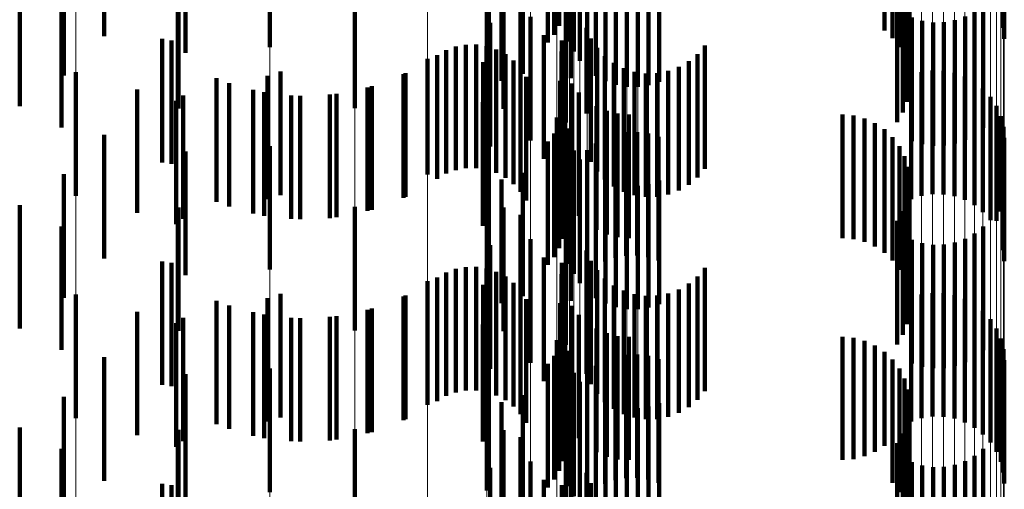
# Model space of a CAD drawing. Units: metres. Extents: x 0 to 2.6, y -0.74 to 0.74.
# Drawn here: x 0.1 to 0.11, y -0.56 to -0.56 of the extents above; entities that cross this region are included whole.
import ezdxf

# ---------------------------------------------------------------- set-up
doc = ezdxf.new("R2010")
doc.units = ezdxf.units.M
doc.linetypes.add('AUSGEZOGEN', pattern=[0])
doc.linetypes.add('VERDECKT2_S2', pattern=[0.0018, 0.001, -0.0008])
doc.layers.add('Fertigelement', color=7, linetype='AUSGEZOGEN', lineweight=50)
doc.layers.add('Standard', color=7, linetype='AUSGEZOGEN', lineweight=13)

msp = doc.modelspace()

# ---------------------------------------------------------------- linework, layer by layer
at = {"layer": 'Fertigelement', "color": 253, "linetype": 'VERDECKT2_S2', "lineweight": 140, "transparency": 33554687}
for p, q in [((0.1022557, -0.5581166), (0.1022557, -0.5591166)), ((0.1023179, -0.5581553), (0.1023179, -0.5591553)), ((0.1023371, -0.5581476), (0.1023371, -0.5591476)), ((0.1058503, -0.5581324), (0.1058503, -0.5591324)), ((0.1016874, -0.5582539), (0.1016874, -0.5592539)), ((0.1021627, -0.5582513), (0.1021627, -0.5592513)), ((0.1022142, -0.5581875), (0.1022142, -0.5591875)), ((0.1023395, -0.5582417), (0.1023395, -0.5592417)), ((0.1058575, -0.5582211), (0.1058575, -0.5592211)), ((0.0999157, -0.5582892), (0.0999157, -0.5592892)), ((0.10167, -0.5582772), (0.10167, -0.5592772)), ((0.102375, -0.5583234), (0.102375, -0.5593234)), ((0.1024232, -0.5583982), (0.1024232, -0.5593982)), ((0.1024831, -0.5584641), (0.1024831, -0.5594641)), ((0.10179, -0.5585607), (0.10179, -0.5595607)), ((0.1019611, -0.5585045), (0.1019611, -0.5595045)), ((0.1023498, -0.5585405), (0.1023498, -0.5595405)), ((0.1025529, -0.5585193), (0.1025529, -0.5595193)), ((0.1026308, -0.5585625), (0.1026308, -0.5595625)), ((0.103064, -0.5585689), (0.103064, -0.5595689)), ((0.1050779, -0.5585168), (0.1050779, -0.5594582)), ((0.1050905, -0.558549), (0.1050905, -0.559549)), ((0.1027147, -0.5585924), (0.1027147, -0.5595924)), ((0.1028022, -0.5586082), (0.1028022, -0.5596082)), ((0.1028913, -0.5586096), (0.1028913, -0.5596096)), ((0.1029793, -0.5585963), (0.1029793, -0.5595963)), ((0.1050502, -0.5586008), (0.1050502, -0.5593709)), ((0.1050878, -0.5586405), (0.1050878, -0.5596405)), ((0.1050084, -0.5586791), (0.1050084, -0.5592894)), ((0.1050696, -0.5587303), (0.1050696, -0.5597303)), ((0.1006009, -0.5587809), (0.1006009, -0.5597809)), ((0.1018041, -0.5587874), (0.1018041, -0.5593011)), ((0.1048868, -0.5588101), (0.1048868, -0.5591532)), ((0.1049533, -0.5587495), (0.1049533, -0.5592162)), ((0.1050367, -0.5588158), (0.1050367, -0.5598158)), ((0.1019418, -0.5588464), (0.1019418, -0.5598464)), ((0.1023106, -0.5588989), (0.1023106, -0.5598989)), ((0.10499, -0.5588945), (0.10499, -0.5598945)), ((0.1024818, -0.5589246), (0.1024818, -0.5593226)), ((0.1056864, -0.5589403), (0.1056864, -0.5599403)), ((0.1020223, -0.5590435), (0.1020223, -0.5600435)), ((0.1051083, -0.5590482), (0.1051083, -0.5600482)), ((0.1055397, -0.5590389), (0.1055397, -0.5600389)), ((0.1056171, -0.5589956), (0.1056171, -0.5599956)), ((0.101696, -0.5590923), (0.101696, -0.5600923)), ((0.1024755, -0.5591331), (0.1024755, -0.559824)), ((0.1051929, -0.5590748), (0.1051929, -0.5600748)), ((0.1052807, -0.5590873), (0.1052807, -0.5600873)), ((0.1053693, -0.5590854), (0.1053693, -0.5600854)), ((0.1054564, -0.5590692), (0.1054564, -0.5600692)), ((0.1021305, -0.5591913), (0.1021305, -0.5601913)), ((0.1025123, -0.559217), (0.1025123, -0.5597428)), ((0.1014191, -0.5592834), (0.1014191, -0.5602834)), ((0.1015013, -0.5592684), (0.1015013, -0.5602684)), ((0.1015849, -0.5592673), (0.1015849, -0.5602673)), ((0.1016675, -0.5592802), (0.1016675, -0.5602802)), ((0.1022776, -0.5592336), (0.1022776, -0.5595019)), ((0.1025627, -0.5592936), (0.1025627, -0.5596686)), ((0.1034333, -0.5592737), (0.1034333, -0.5596879)), ((0.1012678, -0.559353), (0.1012678, -0.560353)), ((0.1013405, -0.5593118), (0.1013405, -0.5603118)), ((0.1017468, -0.5593067), (0.1017468, -0.5603067)), ((0.1018041, -0.5593011), (0.1018041, -0.5597874)), ((0.1018205, -0.5593459), (0.1018205, -0.5603459)), ((0.1022758, -0.5593246), (0.1022758, -0.5594144)), ((0.1026252, -0.5593607), (0.1026252, -0.5596038)), ((0.103374, -0.5593436), (0.103374, -0.5596203)), ((0.1011914, -0.5593829), (0.1011914, -0.5603193)), ((0.1016398, -0.5594109), (0.1016398, -0.5604108)), ((0.1018867, -0.559397), (0.1018867, -0.560397)), ((0.1019435, -0.5594583), (0.1019435, -0.5604583)), ((0.1022758, -0.5594144), (0.1022758, -0.5603246)), ((0.1022891, -0.5594147), (0.1022891, -0.5604147)), ((0.1026981, -0.5594163), (0.1026981, -0.5595499)), ((0.1032245, -0.5594487), (0.1032245, -0.5595185)), ((0.1033038, -0.5594025), (0.1033038, -0.5595633)), ((0.0983455, -0.5594911), (0.0983455, -0.5604911)), ((0.0998958, -0.5595196), (0.0998958, -0.5605196)), ((0.1, -0.559485), (0.1, -0.560485)), ((0.1010134, -0.559499), (0.1010134, -0.560499)), ((0.1019893, -0.5595282), (0.1019893, -0.5605282)), ((0.1022776, -0.5595019), (0.1022776, -0.5602336)), ((0.1027793, -0.5594589), (0.1027793, -0.5595087)), ((0.1027793, -0.5595087), (0.1027793, -0.5604589)), ((0.1028665, -0.5594872), (0.1028665, -0.5604872)), ((0.1029571, -0.5595005), (0.1029571, -0.5605005)), ((0.1030488, -0.5594985), (0.1030488, -0.5604985)), ((0.1031387, -0.559481), (0.1031387, -0.5594872)), ((0.1031387, -0.5594872), (0.1031387, -0.560481)), ((0.1032245, -0.5595185), (0.1032245, -0.5604487)), ((0.1051041, -0.5595189), (0.1051041, -0.5605189)), ((0.1051888, -0.5594915), (0.1051888, -0.5604915)), ((0.1052769, -0.5594783), (0.1052769, -0.5604783)), ((0.1053658, -0.5594796), (0.1053658, -0.5604796)), ((0.1054535, -0.5594954), (0.1054535, -0.5604954)), ((0.1055374, -0.5595253), (0.1055374, -0.5605253)), ((0.0995844, -0.5595787), (0.0995844, -0.5605787)), ((0.1007396, -0.5596038), (0.1007396, -0.5606038)), ((0.1022634, -0.5595614), (0.1022634, -0.5605614)), ((0.1023596, -0.5595818), (0.1023596, -0.5605818)), ((0.1026252, -0.5596038), (0.1026252, -0.5603607)), ((0.1026981, -0.5595499), (0.1026981, -0.5604163)), ((0.1033038, -0.5595633), (0.1033038, -0.5604025)), ((0.1056152, -0.5595684), (0.1056152, -0.5605684)), ((0.0998683, -0.5596525), (0.0998683, -0.5606525)), ((0.10016, -0.5596815), (0.10016, -0.5606815)), ((0.1004529, -0.5596652), (0.1004529, -0.5606652)), ((0.1024146, -0.5596543), (0.1024146, -0.5606543)), ((0.1025627, -0.5596686), (0.1025627, -0.5602936)), ((0.103374, -0.5596203), (0.103374, -0.5603436)), ((0.1034333, -0.5596879), (0.1034333, -0.5602737)), ((0.105685, -0.5596237), (0.105685, -0.5606237)), ((0.1057448, -0.5596896), (0.1057448, -0.5606896)), ((0.0991564, -0.5597223), (0.0991564, -0.5607223)), ((0.1016369, -0.5597344), (0.1016369, -0.5607344)), ((0.1023044, -0.5597603), (0.1023044, -0.5600906)), ((0.1025123, -0.5597428), (0.1025123, -0.560217)), ((0.1025568, -0.5597669), (0.1025568, -0.5607669)), ((0.1057932, -0.5597644), (0.1057932, -0.5606954)), ((0.1022859, -0.5598403), (0.1022859, -0.5600142)), ((0.1024755, -0.559824), (0.1024755, -0.559824)), ((0.10264, -0.5598039), (0.10264, -0.5608039)), ((0.1027281, -0.5598265), (0.1027281, -0.5608265)), ((0.1028188, -0.5598341), (0.1028188, -0.5608341)), ((0.1045471, -0.5598341), (0.1045471, -0.5608341)), ((0.1046384, -0.5598419), (0.1046384, -0.5608419)), ((0.1058286, -0.5598461), (0.1058286, -0.5606195)), ((0.102238, -0.5598587), (0.102238, -0.5608587)), ((0.1022557, -0.5599166), (0.1022557, -0.5599413)), ((0.1047272, -0.5598647), (0.1047272, -0.5608647)), ((0.1048107, -0.5599022), (0.1048107, -0.5609022)), ((0.1058503, -0.5599324), (0.1058503, -0.5605392)), ((0.1022142, -0.5599875), (0.1022142, -0.5609875)), ((0.1022557, -0.5599413), (0.1022557, -0.5609166)), ((0.1022859, -0.5600142), (0.1022859, -0.5608403)), ((0.1023179, -0.5599554), (0.1023179, -0.5605179)), ((0.1023371, -0.5599476), (0.1023371, -0.560546)), ((0.1027117, -0.5599938), (0.1027117, -0.5609938)), ((0.1027988, -0.5599775), (0.1027988, -0.5609775)), ((0.1028875, -0.5599756), (0.1028875, -0.5609756)), ((0.1029752, -0.5599882), (0.1029752, -0.5609882)), ((0.1030598, -0.5600148), (0.1030598, -0.5610148)), ((0.1048868, -0.5599532), (0.1048868, -0.5609532)), ((0.1049533, -0.5600162), (0.1049533, -0.5610162)), ((0.0999157, -0.5600892), (0.0999157, -0.5610892)), ((0.10167, -0.5600773), (0.10167, -0.5610773)), ((0.1016874, -0.5600539), (0.1016874, -0.5610539)), ((0.1021627, -0.5600514), (0.1021627, -0.5610514)), ((0.1023044, -0.5600906), (0.1023044, -0.5607603)), ((0.1023395, -0.5600417), (0.1023395, -0.5604376)), ((0.102551, -0.5600673), (0.102551, -0.5610673)), ((0.1026283, -0.560024), (0.1026283, -0.561024)), ((0.1050084, -0.5600894), (0.1050084, -0.5610894)), ((0.1058575, -0.5600212), (0.1058575, -0.5604567)), ((0.102375, -0.5601234), (0.102375, -0.5603617)), ((0.1024818, -0.5601226), (0.1024818, -0.5611226)), ((0.1050502, -0.5601709), (0.1050502, -0.5611709)), ((0.1024232, -0.5601982), (0.1024232, -0.5602921)), ((0.1011914, -0.5603193), (0.1011914, -0.5603193)), ((0.1019611, -0.5603044), (0.1019611, -0.5613044)), ((0.1024232, -0.5602921), (0.1024232, -0.5611982)), ((0.1024831, -0.5602641), (0.1024831, -0.5612641)), ((0.1025529, -0.5603194), (0.1025529, -0.5613194)), ((0.1050779, -0.5602582), (0.1050779, -0.5612582)), ((0.10179, -0.5603607), (0.10179, -0.5613607)), ((0.1023498, -0.5603406), (0.1023498, -0.5613406)), ((0.102375, -0.5603617), (0.102375, -0.5611234)), ((0.1026308, -0.5603625), (0.1026308, -0.5613625)), ((0.1027147, -0.5603925), (0.1027147, -0.5613925)), ((0.1028022, -0.5604083), (0.1028022, -0.5614083)), ((0.1028913, -0.5604095), (0.1028913, -0.5614095)), ((0.1029793, -0.5603963), (0.1029793, -0.5613963)), ((0.103064, -0.5603689), (0.103064, -0.5613689)), ((0.1050905, -0.5603489), (0.1050905, -0.5613489)), ((0.1023395, -0.5604376), (0.1023395, -0.5610417)), ((0.1050878, -0.5604405), (0.1050878, -0.5614405)), ((0.1058575, -0.5604567), (0.1058575, -0.5610212)), ((0.1023179, -0.5605179), (0.1023179, -0.5609554)), ((0.1023371, -0.560546), (0.1023371, -0.5609476)), ((0.1050696, -0.5605303), (0.1050696, -0.5615303)), ((0.1058503, -0.5605392), (0.1058503, -0.5609324)), ((0.1006009, -0.5605809), (0.1006009, -0.5608732)), ((0.1018041, -0.5605873), (0.1018041, -0.5615873)), ((0.1019418, -0.5606464), (0.1019418, -0.5616047)), ((0.1050367, -0.5606158), (0.1050367, -0.5616158)), ((0.1058286, -0.5606195), (0.1058286, -0.5606195)), ((0.1023106, -0.5606988), (0.1023106, -0.5616988)), ((0.10499, -0.5606946), (0.10499, -0.5616946)), ((0.1057932, -0.5606954), (0.1057932, -0.5606954)), ((0.1056171, -0.5607957), (0.1056171, -0.5617957)), ((0.1056864, -0.5607403), (0.1056864, -0.5617403)), ((0.1006009, -0.5608732), (0.1006009, -0.5615809)), ((0.101696, -0.5608923), (0.101696, -0.5618923)), ((0.1020223, -0.5608434), (0.1020223, -0.5618434)), ((0.1051083, -0.5608481), (0.1051083, -0.5618481)), ((0.1051929, -0.5608748), (0.1051929, -0.5618748)), ((0.1052807, -0.5608873), (0.1052807, -0.5618873)), ((0.1053693, -0.5608854), (0.1053693, -0.5618854)), ((0.1054564, -0.5608691), (0.1054564, -0.5618691)), ((0.1055397, -0.5608389), (0.1055397, -0.5618389)), ((0.1024755, -0.5609331), (0.1024755, -0.5619331)), ((0.1021305, -0.5609913), (0.1021305, -0.5612731)), ((0.1022776, -0.5610336), (0.1022776, -0.5620336)), ((0.1025123, -0.561017), (0.1025123, -0.562017)), ((0.1013405, -0.5611119), (0.1013405, -0.561393)), ((0.1014191, -0.5610834), (0.1014191, -0.5614205)), ((0.1015013, -0.5610684), (0.1015013, -0.5614351)), ((0.1015849, -0.5610674), (0.1015849, -0.561436)), ((0.1016675, -0.5610803), (0.1016675, -0.5614236)), ((0.1017468, -0.5611067), (0.1017468, -0.561398)), ((0.1022758, -0.5611246), (0.1022758, -0.5621246)), ((0.1025627, -0.5610936), (0.1025627, -0.5620936)), ((0.1034333, -0.5610738), (0.1034333, -0.5620738)), ((0.1011914, -0.5611829), (0.1011914, -0.5621829)), ((0.1012678, -0.561153), (0.1012678, -0.5613532)), ((0.1016398, -0.5612109), (0.1016398, -0.5622109)), ((0.1018205, -0.5611459), (0.1018205, -0.56136)), ((0.1018867, -0.561197), (0.1018867, -0.5613107)), ((0.1026252, -0.5611606), (0.1026252, -0.5621606)), ((0.1033038, -0.5612025), (0.1033038, -0.5622025)), ((0.103374, -0.5611436), (0.103374, -0.5621436)), ((0.1, -0.561285), (0.1, -0.562285)), ((0.1019435, -0.5612583), (0.1019435, -0.5622583)), ((0.1021305, -0.5612731), (0.1021305, -0.5619913)), ((0.1022891, -0.5612147), (0.1022891, -0.5622147)), ((0.1026981, -0.5612163), (0.1026981, -0.5622163)), ((0.1027793, -0.5612589), (0.1027793, -0.5622589)), ((0.1028665, -0.5612873), (0.1028665, -0.5622873)), ((0.1031387, -0.5612811), (0.1031387, -0.5622811)), ((0.1032245, -0.5612487), (0.1032245, -0.5622487)), ((0.1052769, -0.5612783), (0.1052769, -0.5622783)), ((0.1053658, -0.5612795), (0.1053658, -0.5622795)), ((0.0983455, -0.5612911), (0.0983455, -0.5618762)), ((0.0998958, -0.5613196), (0.0998958, -0.5623196)), ((0.1010134, -0.5612989), (0.1010134, -0.5622989)), ((0.1012678, -0.5613532), (0.1012678, -0.562153)), ((0.1018205, -0.56136), (0.1018205, -0.5621459)), ((0.1018867, -0.5613107), (0.1018867, -0.562197)), ((0.1019893, -0.5613282), (0.1019893, -0.5623282)), ((0.1022634, -0.5613613), (0.1022634, -0.5623613)), ((0.1029571, -0.5613006), (0.1029571, -0.5623006)), ((0.1030488, -0.5612985), (0.1030488, -0.5622985)), ((0.1051041, -0.5613189), (0.1051041, -0.5623189)), ((0.1051888, -0.5612914), (0.1051888, -0.5622914)), ((0.1054535, -0.5612953), (0.1054535, -0.5622953)), ((0.1055374, -0.5613253), (0.1055374, -0.5623253)), ((0.1056152, -0.5613684), (0.1056152, -0.5623684)), ((0.0995844, -0.5613787), (0.0995844, -0.5623787)), ((0.1007396, -0.5614039), (0.1007396, -0.5624039)), ((0.1013405, -0.561393), (0.1013405, -0.5621119)), ((0.1014191, -0.5614205), (0.1014191, -0.5620834)), ((0.1015013, -0.5614351), (0.1015013, -0.5620684)), ((0.1015849, -0.561436), (0.1015849, -0.5620674)), ((0.1016675, -0.5614236), (0.1016675, -0.5620803)), ((0.1017468, -0.561398), (0.1017468, -0.5621067)), ((0.1023596, -0.5613818), (0.1023596, -0.5623818)), ((0.105685, -0.5614237), (0.105685, -0.5624237)), ((0.0991564, -0.5615223), (0.0991564, -0.5616635)), ((0.0998683, -0.5614525), (0.0998683, -0.5624525)), ((0.10016, -0.5614816), (0.10016, -0.5624816)), ((0.1004529, -0.5614652), (0.1004529, -0.5624652)), ((0.1024146, -0.5614543), (0.1024146, -0.5624543)), ((0.1057448, -0.5614896), (0.1057448, -0.5624896)), ((0.1016369, -0.5615343), (0.1016369, -0.5624815)), ((0.1019418, -0.5616047), (0.1019418, -0.5616047)), ((0.1023044, -0.5615602), (0.1023044, -0.5625602)), ((0.1025568, -0.5615669), (0.1025568, -0.5625669)), ((0.10264, -0.5616039), (0.10264, -0.5626039)), ((0.1057932, -0.5615644), (0.1057932, -0.5625644)), ((0.0991564, -0.5616635), (0.0991564, -0.5625223)), ((0.102238, -0.5616587), (0.102238, -0.5626587)), ((0.1022859, -0.5616403), (0.1022859, -0.5626403)), ((0.1027281, -0.5616265), (0.1027281, -0.5626265)), ((0.1028188, -0.5616341), (0.1028188, -0.5626295)), ((0.1045471, -0.5616341), (0.1045471, -0.5626295)), ((0.1046384, -0.5616418), (0.1046384, -0.5626221)), ((0.1047272, -0.5616647), (0.1047272, -0.5625999)), ((0.1058286, -0.5616461), (0.1058286, -0.5626461)), ((0.1022557, -0.5617166), (0.1022557, -0.5627166)), ((0.1023179, -0.5617554), (0.1023179, -0.5627554)), ((0.1023371, -0.5617476), (0.1023371, -0.5627476)), ((0.1048107, -0.5617022), (0.1048107, -0.5625637)), ((0.1048868, -0.5617532), (0.1048868, -0.5625143)), ((0.1058503, -0.5617324), (0.1058503, -0.5627324)), ((0.1022142, -0.5617875), (0.1022142, -0.5627875)), ((0.1023395, -0.5618417), (0.1023395, -0.5628417)), ((0.1026283, -0.561824), (0.1026283, -0.562824)), ((0.1027117, -0.5617938), (0.1027117, -0.5627938)), ((0.1027988, -0.5617776), (0.1027988, -0.5627776)), ((0.1028875, -0.5617756), (0.1028875, -0.5627756)), ((0.1029752, -0.5617881), (0.1029752, -0.5627881)), ((0.1030598, -0.5618148), (0.1030598, -0.5628148)), ((0.1049533, -0.5618162), (0.1049533, -0.5624534)), ((0.1058575, -0.5618212), (0.1058575, -0.5628212)), ((0.0983455, -0.5618762), (0.0983455, -0.5622911)), ((0.0999157, -0.5618892), (0.0999157, -0.5628892)), ((0.10167, -0.5618773), (0.10167, -0.5628773)), ((0.1016874, -0.5618539), (0.1016874, -0.5621743)), ((0.1021627, -0.5618514), (0.1021627, -0.5628514)), ((0.102375, -0.5619234), (0.102375, -0.5629234)), ((0.1024818, -0.5619227), (0.1024818, -0.5629227)), ((0.102551, -0.5618673), (0.102551, -0.5628673)), ((0.1050084, -0.5618894), (0.1050084, -0.5623824)), ((0.1024232, -0.5619982), (0.1024232, -0.5629982)), ((0.1050502, -0.5619709), (0.1050502, -0.5623036)), ((0.1024831, -0.5620641), (0.1024831, -0.5630641)), ((0.1050779, -0.5620582), (0.1050779, -0.5622191)), ((0.10179, -0.5621607), (0.10179, -0.5631607)), ((0.1019611, -0.5621044), (0.1019611, -0.5631044)), ((0.1023498, -0.5621406), (0.1023498, -0.5631406)), ((0.1025529, -0.5621194), (0.1025529, -0.5631194)), ((0.1026308, -0.5621625), (0.1026308, -0.5631625)), ((0.1050905, -0.5621489), (0.1050905, -0.5631489)), ((0.1016874, -0.5621743), (0.1016874, -0.5628539)), ((0.1027147, -0.5621924), (0.1027147, -0.5631924)), ((0.1028022, -0.5622083), (0.1028022, -0.5632083)), ((0.1028913, -0.5622095), (0.1028913, -0.5632095)), ((0.1029793, -0.5621964), (0.1029793, -0.5631964)), ((0.103064, -0.5621689), (0.103064, -0.5631689)), ((0.1050779, -0.5622191), (0.1050779, -0.5630582)), ((0.1050878, -0.5622405), (0.1050878, -0.5632405)), ((0.1050502, -0.5623036), (0.1050502, -0.5629709)), ((0.1006009, -0.5623809), (0.1006009, -0.5633809)), ((0.1018041, -0.5623874), (0.1018041, -0.5633874)), ((0.1050084, -0.5623824), (0.1050084, -0.5628894)), ((0.1050696, -0.5623303), (0.1050696, -0.5633303)), ((0.1016369, -0.5624815), (0.1016369, -0.5624815)), ((0.1019418, -0.5624464), (0.1019418, -0.5634464)), ((0.1049533, -0.5624534), (0.1049533, -0.5628162)), ((0.1050367, -0.5624158), (0.1050367, -0.5634158)), ((0.1023106, -0.5624988), (0.1023106, -0.5631739)), ((0.1048107, -0.5625637), (0.1048107, -0.5625637)), ((0.1048868, -0.5625143), (0.1048868, -0.5625143)), ((0.10499, -0.5624946), (0.10499, -0.5634946)), ((0.1056864, -0.5625403), (0.1056864, -0.5632281)), ((0.1020223, -0.5626434), (0.1020223, -0.5636434)), ((0.1028188, -0.5626295), (0.1028188, -0.5626295)), ((0.1045471, -0.5626295), (0.1045471, -0.5626295)), ((0.1046384, -0.5626221), (0.1046384, -0.5626221)), ((0.1047272, -0.5625999), (0.1047272, -0.5625999)), ((0.1055397, -0.562639), (0.1055397, -0.5631347)), ((0.1056171, -0.5625956), (0.1056171, -0.5631757)), ((0.101696, -0.5626923), (0.101696, -0.5630988)), ((0.1051083, -0.5626481), (0.1051083, -0.5631259)), ((0.1051929, -0.5626747), (0.1051929, -0.5631008)), ((0.1052807, -0.5626873), (0.1052807, -0.5630889)), ((0.1053693, -0.5626854), (0.1053693, -0.5630908)), ((0.1054564, -0.5626691), (0.1054564, -0.5631061)), ((0.1021305, -0.5627913), (0.1021305, -0.5637913)), ((0.1024755, -0.562733), (0.1024755, -0.5631623)), ((0.1022776, -0.5628336), (0.1022776, -0.5632107)), ((0.1025123, -0.562817), (0.1025123, -0.5630805))]:
    msp.add_line(p, q, dxfattribs=at)
at = {"layer": 'Standard', "color": 253, "linetype": 'VERDECKT2_S2', "lineweight": 140, "transparency": 33554687}
for p, q in [((0.1022557, -0.5581166), (0.1022557, -0.5591166)), ((0.1023371, -0.5581476), (0.1023371, -0.5591476)), ((0.1016874, -0.5582539), (0.1016874, -0.5592539)), ((0.1021627, -0.5582513), (0.1021627, -0.5592513)), ((0.1022142, -0.5581875), (0.1022142, -0.5591875)), ((0.0992316, -0.558334), (0.0992316, -0.559334)), ((0.0982482, -0.5585174), (0.0982482, -0.5595174)), ((0.10179, -0.5585607), (0.10179, -0.5595607)), ((0.1019611, -0.5585045), (0.1019611, -0.5595045)), ((0.1023498, -0.5585405), (0.1023498, -0.5595405)), ((0.1050779, -0.5585168), (0.1050779, -0.5594582)), ((0.1050905, -0.558549), (0.1050905, -0.559549)), ((0.1050502, -0.5586008), (0.1050502, -0.5593709)), ((0.1050878, -0.5586405), (0.1050878, -0.5596405)), ((0.1050084, -0.5586791), (0.1050084, -0.5592894)), ((0.1050696, -0.5587303), (0.1050696, -0.5597303)), ((0.0978903, -0.5587667), (0.0978903, -0.5597667)), ((0.0985734, -0.5587665), (0.0985734, -0.5591985)), ((0.0991747, -0.5587858), (0.0991747, -0.5597858)), ((0.1018041, -0.5587874), (0.1018041, -0.5593011)), ((0.1048868, -0.5588101), (0.1048868, -0.5591532)), ((0.1049533, -0.5587495), (0.1049533, -0.5592162)), ((0.1050367, -0.5588158), (0.1050367, -0.5598158)), ((0.1019418, -0.5588464), (0.1019418, -0.5598464)), ((0.10499, -0.5588945), (0.10499, -0.5598945)), ((0.0982289, -0.5589396), (0.0982289, -0.5591559)), ((0.1024818, -0.5589246), (0.1024818, -0.5593226)), ((0.1056864, -0.5589403), (0.1056864, -0.5599403)), ((0.1051083, -0.5590482), (0.1051083, -0.5600482)), ((0.1055397, -0.5590389), (0.1055397, -0.5600389)), ((0.1056171, -0.5589956), (0.1056171, -0.5599956)), ((0.101696, -0.5590923), (0.101696, -0.5600923)), ((0.1024755, -0.5591331), (0.1024755, -0.559824)), ((0.1051929, -0.5590748), (0.1051929, -0.5600748)), ((0.1052807, -0.5590873), (0.1052807, -0.5600873)), ((0.1053693, -0.5590854), (0.1053693, -0.5600854)), ((0.1054564, -0.5590692), (0.1054564, -0.5600692)), ((0.0982289, -0.5591559), (0.0982289, -0.5599396)), ((0.1021305, -0.5591913), (0.1021305, -0.5601913)), ((0.1025123, -0.559217), (0.1025123, -0.5597428)), ((0.0990432, -0.5592219), (0.0990432, -0.5595132)), ((0.0991179, -0.5592335), (0.0991179, -0.5602335)), ((0.1014191, -0.5592834), (0.1014191, -0.5602834)), ((0.1015013, -0.5592684), (0.1015013, -0.5602684)), ((0.1015849, -0.5592673), (0.1015849, -0.5602673)), ((0.1016675, -0.5592802), (0.1016675, -0.5602802)), ((0.1022776, -0.5592336), (0.1022776, -0.5595019)), ((0.1025627, -0.5592936), (0.1025627, -0.5596686)), ((0.1034333, -0.5592737), (0.1034333, -0.5596879)), ((0.1012678, -0.559353), (0.1012678, -0.560353)), ((0.1013405, -0.5593118), (0.1013405, -0.5603118)), ((0.1017468, -0.5593067), (0.1017468, -0.5603067)), ((0.1018041, -0.5593011), (0.1018041, -0.5597874)), ((0.1018205, -0.5593459), (0.1018205, -0.5603459)), ((0.1022758, -0.5593246), (0.1022758, -0.5594144)), ((0.1026252, -0.5593607), (0.1026252, -0.5596038)), ((0.103374, -0.5593436), (0.103374, -0.5596203)), ((0.1016398, -0.5594109), (0.1016398, -0.5604108)), ((0.1018867, -0.559397), (0.1018867, -0.560397)), ((0.1019435, -0.5594583), (0.1019435, -0.5604583)), ((0.1022758, -0.5594144), (0.1022758, -0.5603246)), ((0.1022891, -0.5594147), (0.1022891, -0.5604147)), ((0.1026981, -0.5594163), (0.1026981, -0.5595499)), ((0.1032245, -0.5594487), (0.1032245, -0.5595185)), ((0.1033038, -0.5594025), (0.1033038, -0.5595633)), ((0.0990432, -0.5595132), (0.0990432, -0.5602219)), ((0.100997, -0.5595066), (0.100997, -0.5605066)), ((0.1019893, -0.5595282), (0.1019893, -0.5605282)), ((0.1022776, -0.5595019), (0.1022776, -0.5602336)), ((0.1027793, -0.5594589), (0.1027793, -0.5595087)), ((0.1027793, -0.5595087), (0.1027793, -0.5604589)), ((0.1028665, -0.5594872), (0.1028665, -0.5604872)), ((0.1029571, -0.5595005), (0.1029571, -0.5605005)), ((0.1030488, -0.5594985), (0.1030488, -0.5604985)), ((0.1031387, -0.559481), (0.1031387, -0.5594872)), ((0.1031387, -0.5594872), (0.1031387, -0.560481)), ((0.1032245, -0.5595185), (0.1032245, -0.5604487)), ((0.0994827, -0.5595403), (0.0994827, -0.5605403)), ((0.1007047, -0.5596138), (0.1007047, -0.5606138)), ((0.1022634, -0.5595614), (0.1022634, -0.5605614)), ((0.1023596, -0.5595818), (0.1023596, -0.5605818)), ((0.1026252, -0.5596038), (0.1026252, -0.5603607)), ((0.1026981, -0.5595499), (0.1026981, -0.5604163)), ((0.1033038, -0.5595633), (0.1033038, -0.5604025)), ((0.0988409, -0.5596299), (0.0988409, -0.5606299)), ((0.0992125, -0.559679), (0.0992125, -0.560679)), ((0.0997794, -0.5596344), (0.0997794, -0.5606344)), ((0.1000876, -0.5596786), (0.1000876, -0.5606786)), ((0.1003988, -0.5596717), (0.1003988, -0.5606717)), ((0.1024146, -0.5596543), (0.1024146, -0.5606543)), ((0.1025627, -0.5596686), (0.1025627, -0.5602936)), ((0.103374, -0.5596203), (0.103374, -0.5603436)), ((0.1034333, -0.5596879), (0.1034333, -0.5602737)), ((0.1016369, -0.5597344), (0.1016369, -0.5607344)), ((0.1023044, -0.5597603), (0.1023044, -0.5600906)), ((0.1025123, -0.5597428), (0.1025123, -0.560217)), ((0.1025568, -0.5597669), (0.1025568, -0.5607669)), ((0.1022859, -0.5598403), (0.1022859, -0.5600142)), ((0.1024755, -0.559824), (0.1024755, -0.559824)), ((0.10264, -0.5598039), (0.10264, -0.5608039)), ((0.1027281, -0.5598265), (0.1027281, -0.5608265)), ((0.1028188, -0.5598341), (0.1028188, -0.5608341)), ((0.1045471, -0.5598341), (0.1045471, -0.5608341)), ((0.1046384, -0.5598419), (0.1046384, -0.5608419)), ((0.1022557, -0.5599166), (0.1022557, -0.5599413)), ((0.1047272, -0.5598647), (0.1047272, -0.5608647)), ((0.1048107, -0.5599022), (0.1048107, -0.5609022)), ((0.0985734, -0.5599985), (0.0985734, -0.5609985)), ((0.1022142, -0.5599875), (0.1022142, -0.5609875)), ((0.1022557, -0.5599413), (0.1022557, -0.5609166)), ((0.1022859, -0.5600142), (0.1022859, -0.5608403)), ((0.1023371, -0.5599476), (0.1023371, -0.560546)), ((0.1027117, -0.5599938), (0.1027117, -0.5609938)), ((0.1027988, -0.5599775), (0.1027988, -0.5609775)), ((0.1028875, -0.5599756), (0.1028875, -0.5609756)), ((0.1029752, -0.5599882), (0.1029752, -0.5609882)), ((0.1030598, -0.5600148), (0.1030598, -0.5610148)), ((0.1048868, -0.5599532), (0.1048868, -0.5609532)), ((0.1049533, -0.5600162), (0.1049533, -0.5610162)), ((0.1016874, -0.5600539), (0.1016874, -0.5610539)), ((0.1021627, -0.5600514), (0.1021627, -0.5610514)), ((0.1023044, -0.5600906), (0.1023044, -0.5607603)), ((0.102551, -0.5600673), (0.102551, -0.5610673)), ((0.1026283, -0.560024), (0.1026283, -0.561024)), ((0.1050084, -0.5600894), (0.1050084, -0.5610894)), ((0.0992316, -0.560134), (0.0992316, -0.5603668)), ((0.1024818, -0.5601226), (0.1024818, -0.5611226)), ((0.1050502, -0.5601709), (0.1050502, -0.5611709)), ((0.0982482, -0.5603174), (0.0982482, -0.5613174)), ((0.1019611, -0.5603044), (0.1019611, -0.5613044)), ((0.1050779, -0.5602582), (0.1050779, -0.5612582)), ((0.0992316, -0.5603668), (0.0992316, -0.561134)), ((0.10179, -0.5603607), (0.10179, -0.5613607)), ((0.1023498, -0.5603406), (0.1023498, -0.5613406)), ((0.1050905, -0.5603489), (0.1050905, -0.5613489)), ((0.1050878, -0.5604405), (0.1050878, -0.5614405)), ((0.0978903, -0.5605667), (0.0978903, -0.5610058)), ((0.1023371, -0.560546), (0.1023371, -0.5609476)), ((0.1050696, -0.5605303), (0.1050696, -0.5615303)), ((0.0991747, -0.5605858), (0.0991747, -0.5615858)), ((0.1018041, -0.5605873), (0.1018041, -0.5615873)), ((0.1019418, -0.5606464), (0.1019418, -0.5616047)), ((0.1050367, -0.5606158), (0.1050367, -0.5616158)), ((0.10499, -0.5606946), (0.10499, -0.5616946)), ((0.0982289, -0.5607396), (0.0982289, -0.5617396)), ((0.1056171, -0.5607957), (0.1056171, -0.5617957)), ((0.1056864, -0.5607403), (0.1056864, -0.5617403)), ((0.101696, -0.5608923), (0.101696, -0.5618923)), ((0.1051083, -0.5608481), (0.1051083, -0.5618481)), ((0.1051929, -0.5608748), (0.1051929, -0.5618748)), ((0.1052807, -0.5608873), (0.1052807, -0.5618873)), ((0.1053693, -0.5608854), (0.1053693, -0.5618854)), ((0.1054564, -0.5608691), (0.1054564, -0.5618691)), ((0.1055397, -0.5608389), (0.1055397, -0.5618389)), ((0.1024755, -0.5609331), (0.1024755, -0.5619331)), ((0.0978903, -0.5610058), (0.0978903, -0.5615667)), ((0.0990432, -0.5610219), (0.0990432, -0.5620219)), ((0.0991179, -0.5610335), (0.0991179, -0.5612325)), ((0.1021305, -0.5609913), (0.1021305, -0.5612731)), ((0.1022776, -0.5610336), (0.1022776, -0.5620336)), ((0.1025123, -0.561017), (0.1025123, -0.562017)), ((0.1013405, -0.5611119), (0.1013405, -0.561393)), ((0.1014191, -0.5610834), (0.1014191, -0.5614205)), ((0.1015013, -0.5610684), (0.1015013, -0.5614351)), ((0.1015849, -0.5610674), (0.1015849, -0.561436)), ((0.1016675, -0.5610803), (0.1016675, -0.5614236)), ((0.1017468, -0.5611067), (0.1017468, -0.561398)), ((0.1022758, -0.5611246), (0.1022758, -0.5621246)), ((0.1025627, -0.5610936), (0.1025627, -0.5620936)), ((0.1034333, -0.5610738), (0.1034333, -0.5620738)), ((0.1012678, -0.561153), (0.1012678, -0.5613532)), ((0.1016398, -0.5612109), (0.1016398, -0.5622109)), ((0.1018205, -0.5611459), (0.1018205, -0.56136)), ((0.1018867, -0.561197), (0.1018867, -0.5613107)), ((0.1026252, -0.5611606), (0.1026252, -0.5621606)), ((0.1033038, -0.5612025), (0.1033038, -0.5622025)), ((0.103374, -0.5611436), (0.103374, -0.5621436)), ((0.0991179, -0.5612325), (0.0991179, -0.5620335)), ((0.1019435, -0.5612583), (0.1019435, -0.5622583)), ((0.1021305, -0.5612731), (0.1021305, -0.5619913)), ((0.1022891, -0.5612147), (0.1022891, -0.5622147)), ((0.1026981, -0.5612163), (0.1026981, -0.5622163)), ((0.1027793, -0.5612589), (0.1027793, -0.5622589)), ((0.1028665, -0.5612873), (0.1028665, -0.5622873)), ((0.1031387, -0.5612811), (0.1031387, -0.5622811)), ((0.1032245, -0.5612487), (0.1032245, -0.5622487)), ((0.0994827, -0.5613403), (0.0994827, -0.5623403)), ((0.100997, -0.5613066), (0.100997, -0.5623066)), ((0.1012678, -0.5613532), (0.1012678, -0.562153)), ((0.1018205, -0.56136), (0.1018205, -0.5621459)), ((0.1018867, -0.5613107), (0.1018867, -0.562197)), ((0.1019893, -0.5613282), (0.1019893, -0.5623282)), ((0.1022634, -0.5613613), (0.1022634, -0.5623613)), ((0.1029571, -0.5613006), (0.1029571, -0.5623006)), ((0.1030488, -0.5612985), (0.1030488, -0.5622985)), ((0.0988409, -0.5614299), (0.0988409, -0.5624299)), ((0.0997794, -0.5614344), (0.0997794, -0.5624344)), ((0.1007047, -0.5614138), (0.1007047, -0.5624138)), ((0.1013405, -0.561393), (0.1013405, -0.5621119)), ((0.1014191, -0.5614205), (0.1014191, -0.5620834)), ((0.1015013, -0.5614351), (0.1015013, -0.5620684)), ((0.1015849, -0.561436), (0.1015849, -0.5620674)), ((0.1016675, -0.5614236), (0.1016675, -0.5620803)), ((0.1017468, -0.561398), (0.1017468, -0.5621067)), ((0.1023596, -0.5613818), (0.1023596, -0.5623818)), ((0.0992125, -0.5614789), (0.0992125, -0.5624789)), ((0.1000876, -0.5614786), (0.1000876, -0.5624786)), ((0.1003988, -0.5614717), (0.1003988, -0.5624717)), ((0.1024146, -0.5614543), (0.1024146, -0.5624543)), ((0.1016369, -0.5615343), (0.1016369, -0.5624815)), ((0.1019418, -0.5616047), (0.1019418, -0.5616047)), ((0.1023044, -0.5615602), (0.1023044, -0.5625602)), ((0.1025568, -0.5615669), (0.1025568, -0.5625669)), ((0.10264, -0.5616039), (0.10264, -0.5626039)), ((0.1022859, -0.5616403), (0.1022859, -0.5626403)), ((0.1027281, -0.5616265), (0.1027281, -0.5626265)), ((0.1028188, -0.5616341), (0.1028188, -0.5626295)), ((0.1045471, -0.5616341), (0.1045471, -0.5626295)), ((0.1046384, -0.5616418), (0.1046384, -0.5626221)), ((0.1047272, -0.5616647), (0.1047272, -0.5625999)), ((0.1022557, -0.5617166), (0.1022557, -0.5627166)), ((0.1023371, -0.5617476), (0.1023371, -0.5627476)), ((0.1048107, -0.5617022), (0.1048107, -0.5625637)), ((0.1048868, -0.5617532), (0.1048868, -0.5625143)), ((0.0985734, -0.5617985), (0.0985734, -0.5624705)), ((0.1022142, -0.5617875), (0.1022142, -0.5627875)), ((0.1026283, -0.561824), (0.1026283, -0.562824)), ((0.1027117, -0.5617938), (0.1027117, -0.5627938)), ((0.1027988, -0.5617776), (0.1027988, -0.5627776)), ((0.1028875, -0.5617756), (0.1028875, -0.5627756)), ((0.1029752, -0.5617881), (0.1029752, -0.5627881)), ((0.1030598, -0.5618148), (0.1030598, -0.5628148)), ((0.1049533, -0.5618162), (0.1049533, -0.5624534)), ((0.1016874, -0.5618539), (0.1016874, -0.5621743)), ((0.1021627, -0.5618514), (0.1021627, -0.5628514)), ((0.1024818, -0.5619227), (0.1024818, -0.5629227)), ((0.102551, -0.5618673), (0.102551, -0.5628673)), ((0.1050084, -0.5618894), (0.1050084, -0.5623824)), ((0.0992316, -0.561934), (0.0992316, -0.562934)), ((0.1050502, -0.5619709), (0.1050502, -0.5623036)), ((0.1050779, -0.5620582), (0.1050779, -0.5622191)), ((0.0982482, -0.5621174), (0.0982482, -0.5621619)), ((0.0982482, -0.5621619), (0.0982482, -0.5631174)), ((0.10179, -0.5621607), (0.10179, -0.5631607)), ((0.1019611, -0.5621044), (0.1019611, -0.5631044)), ((0.1023498, -0.5621406), (0.1023498, -0.5631406)), ((0.1050905, -0.5621489), (0.1050905, -0.5631489)), ((0.1016874, -0.5621743), (0.1016874, -0.5628539)), ((0.1050779, -0.5622191), (0.1050779, -0.5630582)), ((0.1050878, -0.5622405), (0.1050878, -0.5632405)), ((0.1050502, -0.5623036), (0.1050502, -0.5629709)), ((0.0978903, -0.5623667), (0.0978903, -0.5633667)), ((0.0991747, -0.5623858), (0.0991747, -0.5633858)), ((0.1018041, -0.5623874), (0.1018041, -0.5633874)), ((0.1050084, -0.5623824), (0.1050084, -0.5628894)), ((0.1050696, -0.5623303), (0.1050696, -0.5633303)), ((0.0985734, -0.5624705), (0.0985734, -0.5627985)), ((0.1016369, -0.5624815), (0.1016369, -0.5624815)), ((0.1019418, -0.5624464), (0.1019418, -0.5634464)), ((0.1049533, -0.5624534), (0.1049533, -0.5628162)), ((0.1050367, -0.5624158), (0.1050367, -0.5634158)), ((0.0982289, -0.5625396), (0.0982289, -0.5632456)), ((0.1048107, -0.5625637), (0.1048107, -0.5625637)), ((0.1048868, -0.5625143), (0.1048868, -0.5625143)), ((0.10499, -0.5624946), (0.10499, -0.5634946)), ((0.1056864, -0.5625403), (0.1056864, -0.5632281)), ((0.1028188, -0.5626295), (0.1028188, -0.5626295)), ((0.1045471, -0.5626295), (0.1045471, -0.5626295)), ((0.1046384, -0.5626221), (0.1046384, -0.5626221)), ((0.1047272, -0.5625999), (0.1047272, -0.5625999)), ((0.1055397, -0.562639), (0.1055397, -0.5631347)), ((0.1056171, -0.5625956), (0.1056171, -0.5631757)), ((0.101696, -0.5626923), (0.101696, -0.5630988)), ((0.1051083, -0.5626481), (0.1051083, -0.5631259)), ((0.1051929, -0.5626747), (0.1051929, -0.5631008)), ((0.1052807, -0.5626873), (0.1052807, -0.5630889)), ((0.1053693, -0.5626854), (0.1053693, -0.5630908)), ((0.1054564, -0.5626691), (0.1054564, -0.5631061)), ((0.1021305, -0.5627913), (0.1021305, -0.5637913)), ((0.1024755, -0.562733), (0.1024755, -0.5631623)), ((0.0990432, -0.5628219), (0.0990432, -0.5632221)), ((0.0991179, -0.5628335), (0.0991179, -0.5638335)), ((0.1022776, -0.5628336), (0.1022776, -0.5632107)), ((0.1025123, -0.562817), (0.1025123, -0.5630805))]:
    msp.add_line(p, q, dxfattribs=at)
at = {"layer": 'Standard', "color": 7, "linetype": 'AUSGEZOGEN', "lineweight": 13, "transparency": 33554687}
for points in [[(0.1023106, -0.5380347), (0.1023106, -0.5448809), (0.1023106, -0.5513536), (0.1023106, -0.5574515), (0.1023106, -0.5631739), (0.1023106, -0.5685208), (0.1023106, -0.5734931), (0.1023106, -0.5780922), (0.1023106, -0.5823204), (0.1023106, -0.5861805), (0.1023106, -0.589676), (0.1023106, -0.5928107), (0.1023106, -0.5955892), (0.1023106, -0.5980167), (0.1023106, -0.6000988), (0.1023106, -0.6018414), (0.1023106, -0.603251), (0.1023106, -0.6043345), (0.1023106, -0.605099), (0.1023106, -0.6055519), (0.1023106, -0.6057012)], [(0.102238, -0.538781), (0.102238, -0.5456367), (0.102238, -0.5521185), (0.102238, -0.5582247), (0.102238, -0.563955), (0.102238, -0.5693093), (0.102238, -0.5742885), (0.102238, -0.5788941), (0.102238, -0.5831282), (0.102238, -0.5869937), (0.102238, -0.5904939), (0.102238, -0.5936329), (0.102238, -0.5964153), (0.102238, -0.5988462), (0.102238, -0.6009312), (0.102238, -0.6026762), (0.102238, -0.6040878), (0.102238, -0.6051727), (0.102238, -0.6059383), (0.102238, -0.6063919), (0.102238, -0.6065413)], [(0.1020223, -0.5395051), (0.1020223, -0.5463701), (0.1020223, -0.5528605), (0.1020223, -0.558975), (0.1020223, -0.564713), (0.1020223, -0.5700746), (0.1020223, -0.5750604), (0.1020223, -0.5796722), (0.1020223, -0.583912), (0.1020223, -0.5877826), (0.1020223, -0.5912875), (0.1020223, -0.5944308), (0.1020223, -0.597217), (0.1020223, -0.5996511), (0.1020223, -0.6017389), (0.1020223, -0.6034863), (0.1020223, -0.6048998), (0.1020223, -0.6059862), (0.1020223, -0.6067527), (0.1020223, -0.607207), (0.1020223, -0.6073566)], [(0.10167, -0.5401857), (0.10167, -0.5470593), (0.10167, -0.553558), (0.10167, -0.5596802), (0.10167, -0.5654254), (0.10167, -0.5707937), (0.10167, -0.5757859), (0.10167, -0.5804034), (0.10167, -0.5846486), (0.10167, -0.588524), (0.10167, -0.5920334), (0.10167, -0.5951807), (0.10167, -0.5979703), (0.10167, -0.6004076), (0.10167, -0.602498), (0.10167, -0.6042476), (0.10167, -0.6056628), (0.10167, -0.6067506), (0.10167, -0.6075182), (0.10167, -0.6079729), (0.10167, -0.6081227)], [(0.1011914, -0.5408025), (0.1011914, -0.547684), (0.1011914, -0.55419), (0.1011914, -0.5603193), (0.1011914, -0.566071), (0.1011914, -0.5714454), (0.1011914, -0.5764433), (0.1011914, -0.5810661), (0.1011914, -0.5853161), (0.1011914, -0.589196), (0.1011914, -0.5927094), (0.1011914, -0.5958602), (0.1011914, -0.5986531), (0.1011914, -0.6010931), (0.1011914, -0.6031859), (0.1011914, -0.6049375), (0.1011914, -0.6063544), (0.1011914, -0.6074434), (0.1011914, -0.6082119), (0.1011914, -0.6086671), (0.1011914, -0.6088171)], [(0.1006009, -0.5413372), (0.1006009, -0.5482255), (0.1006009, -0.5547379), (0.1006009, -0.5608732), (0.1006009, -0.5666307), (0.1006009, -0.5720104), (0.1006009, -0.5770133), (0.1006009, -0.5816407), (0.1006009, -0.5858948), (0.1006009, -0.5897786), (0.1006009, -0.5932955), (0.1006009, -0.5964494), (0.1006009, -0.5992451), (0.1006009, -0.6016874), (0.1006009, -0.6037823), (0.1006009, -0.6055356), (0.1006009, -0.6069539), (0.1006009, -0.608044), (0.1006009, -0.6088132), (0.1006009, -0.6092689), (0.1006009, -0.6094191)], [(0.0999157, -0.541774), (0.0999157, -0.5486678), (0.0999157, -0.5551855), (0.0999157, -0.5613258), (0.0999157, -0.567088), (0.0999157, -0.572472), (0.0999157, -0.5774788), (0.0999157, -0.58211), (0.0999157, -0.5863676), (0.0999157, -0.5902545), (0.0999157, -0.5937742), (0.0999157, -0.5969307), (0.0999157, -0.5997285), (0.0999157, -0.6021729), (0.0999157, -0.6042695), (0.0999157, -0.6060242), (0.0999157, -0.6074437), (0.0999157, -0.6085347), (0.0999157, -0.6093044), (0.0999157, -0.6097605), (0.0999157, -0.6099108)], [(0.1027147, -0.541918), (0.1027147, -0.5483556), (0.1027147, -0.5544203), (0.1027147, -0.5601115), (0.1027147, -0.5654293), (0.1027147, -0.5703746), (0.1027147, -0.5749488), (0.1027147, -0.579154), (0.1027147, -0.5829931), (0.1027147, -0.5864695), (0.1027147, -0.5895872), (0.1027147, -0.5923506), (0.1027147, -0.594765), (0.1027147, -0.5968356), (0.1027147, -0.5985688), (0.1027147, -0.5999708), (0.1027147, -0.6010483), (0.1027147, -0.6018087), (0.1027147, -0.6022592), (0.1027147, -0.6024076)], [(0.1028022, -0.5419038), (0.1028022, -0.5483412), (0.1028022, -0.5544057), (0.1028022, -0.5600968), (0.1028022, -0.5654145), (0.1028022, -0.5703596), (0.1028022, -0.5749337), (0.1028022, -0.5791389), (0.1028022, -0.5829778), (0.1028022, -0.5864541), (0.1028022, -0.5895717), (0.1028022, -0.5923351), (0.1028022, -0.5947493), (0.1028022, -0.59682), (0.1028022, -0.5985531), (0.1028022, -0.599955), (0.1028022, -0.6010326), (0.1028022, -0.6017929), (0.1028022, -0.6022433), (0.1028022, -0.6023918)], [(0.1028913, -0.5419026), (0.1028913, -0.54834), (0.1028913, -0.5544045), (0.1028913, -0.5600956), (0.1028913, -0.5654133), (0.1028913, -0.5703584), (0.1028913, -0.5749324), (0.1028913, -0.5791375), (0.1028913, -0.5829766), (0.1028913, -0.5864528), (0.1028913, -0.5895704), (0.1028913, -0.5923338), (0.1028913, -0.594748), (0.1028913, -0.5968187), (0.1028913, -0.5985518), (0.1028913, -0.5999537), (0.1028913, -0.6010313), (0.1028913, -0.6017916), (0.1028913, -0.602242), (0.1028913, -0.6023904)], [(0.1029793, -0.5419145), (0.1029793, -0.5483521), (0.1029793, -0.5544167), (0.1029793, -0.5601079), (0.1029793, -0.5654257), (0.1029793, -0.5703709), (0.1029793, -0.5749451), (0.1029793, -0.5791503), (0.1029793, -0.5829893), (0.1029793, -0.5864657), (0.1029793, -0.5895833), (0.1029793, -0.5923468), (0.1029793, -0.5947611), (0.1029793, -0.5968318), (0.1029793, -0.5985649), (0.1029793, -0.5999669), (0.1029793, -0.6010444), (0.1029793, -0.6018048), (0.1029793, -0.6022552), (0.1029793, -0.6024037)], [(0.1025529, -0.5419838), (0.1025529, -0.5484221), (0.1025529, -0.5544875), (0.1025529, -0.5601794), (0.1025529, -0.5654979), (0.1025529, -0.5704438), (0.1025529, -0.5750185), (0.1025529, -0.5792242), (0.1025529, -0.5830638), (0.1025529, -0.5865406), (0.1025529, -0.5896586), (0.1025529, -0.5924224), (0.1025529, -0.594837), (0.1025529, -0.596908), (0.1025529, -0.5986414), (0.1025529, -0.6000435), (0.1025529, -0.6011212), (0.1025529, -0.6018817), (0.1025529, -0.6023322), (0.1025529, -0.6024806)], [(0.1026308, -0.5419449), (0.1026308, -0.5483828), (0.1026308, -0.5544478), (0.1026308, -0.5601393), (0.1026308, -0.5654574), (0.1026308, -0.570403), (0.1026308, -0.5749773), (0.1026308, -0.5791827), (0.1026308, -0.583022), (0.1026308, -0.5864986), (0.1026308, -0.5896164), (0.1026308, -0.5923799), (0.1026308, -0.5947944), (0.1026308, -0.5968653), (0.1026308, -0.5985985), (0.1026308, -0.6000005), (0.1026308, -0.6010782), (0.1026308, -0.6018386), (0.1026308, -0.6022891), (0.1026308, -0.6024375)], [(0.103064, -0.5419392), (0.103064, -0.548377), (0.103064, -0.5544419), (0.103064, -0.5601334), (0.103064, -0.5654514), (0.103064, -0.5703969), (0.103064, -0.5749713), (0.103064, -0.5791766), (0.103064, -0.5830159), (0.103064, -0.5864924), (0.103064, -0.5896102), (0.103064, -0.5923737), (0.103064, -0.5947881), (0.103064, -0.5968589), (0.103064, -0.5985922), (0.103064, -0.5999942), (0.103064, -0.6010718), (0.103064, -0.6018322), (0.103064, -0.6022827), (0.103064, -0.6024311)], [(0.1024831, -0.5420335), (0.1024831, -0.5484724), (0.1024831, -0.5545384), (0.1024831, -0.5602308), (0.1024831, -0.5655498), (0.1024831, -0.5704961), (0.1024831, -0.5750712), (0.1024831, -0.5792774), (0.1024831, -0.5831173), (0.1024831, -0.5865944), (0.1024831, -0.5897127), (0.1024831, -0.5924768), (0.1024831, -0.5948916), (0.1024831, -0.5969628), (0.1024831, -0.5986964), (0.1024831, -0.6000986), (0.1024831, -0.6011764), (0.1024831, -0.6019368), (0.1024831, -0.6023875), (0.1024831, -0.6025359)], [(0.0991564, -0.5420999), (0.0991564, -0.5489979), (0.0991564, -0.5555195), (0.0991564, -0.5616635), (0.0991564, -0.567429), (0.0991564, -0.5728163), (0.0991564, -0.5778262), (0.0991564, -0.5824601), (0.0991564, -0.5867203), (0.0991564, -0.5906096), (0.0991564, -0.5941313), (0.0991564, -0.5972898), (0.0991564, -0.6000893), (0.0991564, -0.6025352), (0.0991564, -0.604633), (0.0991564, -0.6063887), (0.0991564, -0.607809), (0.0991564, -0.6089007), (0.0991564, -0.609671), (0.0991564, -0.6101273), (0.0991564, -0.6102777)], [(0.102375, -0.54216), (0.102375, -0.5486005), (0.102375, -0.5546679), (0.102375, -0.5603617), (0.102375, -0.5656819), (0.102375, -0.5706293), (0.102375, -0.5752056), (0.102375, -0.5794127), (0.102375, -0.5832535), (0.102375, -0.5867314), (0.102375, -0.5898505), (0.102375, -0.5926152), (0.102375, -0.5950306), (0.102375, -0.5971022), (0.102375, -0.5988361), (0.102375, -0.6002388), (0.102375, -0.6013168), (0.102375, -0.6020775), (0.102375, -0.6025281), (0.102375, -0.6026766)], [(0.1024232, -0.5420928), (0.1024232, -0.5485323), (0.1024232, -0.5545991), (0.1024232, -0.5602921), (0.1024232, -0.5656117), (0.1024232, -0.5705585), (0.1024232, -0.5751342), (0.1024232, -0.5793408), (0.1024232, -0.5831811), (0.1024232, -0.5866586), (0.1024232, -0.5897772), (0.1024232, -0.5925416), (0.1024232, -0.5949567), (0.1024232, -0.5970281), (0.1024232, -0.5987618), (0.1024232, -0.6001642), (0.1024232, -0.6012422), (0.1024232, -0.6020027), (0.1024232, -0.6024534), (0.1024232, -0.6026018)], [(0.1023395, -0.5422335), (0.1023395, -0.5486749), (0.1023395, -0.554743), (0.1023395, -0.5604376), (0.1023395, -0.5657585), (0.1023395, -0.5707067), (0.1023395, -0.5752835), (0.1023395, -0.5794911), (0.1023395, -0.5833325), (0.1023395, -0.5868109), (0.1023395, -0.5899304), (0.1023395, -0.5926954), (0.1023395, -0.5951112), (0.1023395, -0.5971832), (0.1023395, -0.5989173), (0.1023395, -0.6003201), (0.1023395, -0.6013983), (0.1023395, -0.6021591), (0.1023395, -0.6026098), (0.1023395, -0.6027583)], [(0.0983455, -0.5423053), (0.0983455, -0.5492058), (0.0983455, -0.55573), (0.0983455, -0.5618762), (0.0983455, -0.567644), (0.0983455, -0.5730333), (0.0983455, -0.5780451), (0.0983455, -0.5826808), (0.0983455, -0.5869426), (0.0983455, -0.5908333), (0.0983455, -0.5943564), (0.0983455, -0.5975161), (0.0983455, -0.6003167), (0.0983455, -0.6027634), (0.0983455, -0.604862), (0.0983455, -0.6066185), (0.0983455, -0.6080393), (0.0983455, -0.6091313), (0.0983455, -0.6099019), (0.0983455, -0.6103585), (0.0983455, -0.6105089)], [(0.1023179, -0.5423112), (0.1023179, -0.5487534), (0.1023179, -0.5548226), (0.1023179, -0.5605179), (0.1023179, -0.5658396), (0.1023179, -0.5707885), (0.1023179, -0.5753659), (0.1023179, -0.5795742), (0.1023179, -0.5834161), (0.1023179, -0.586895), (0.1023179, -0.590015), (0.1023179, -0.5927803), (0.1023179, -0.5951964), (0.1023179, -0.5972687), (0.1023179, -0.5990031), (0.1023179, -0.6004061), (0.1023179, -0.6014844), (0.1023179, -0.6022453), (0.1023179, -0.6026961), (0.1023179, -0.6028446)], [(0.1058575, -0.542252), (0.1058575, -0.5486935), (0.1058575, -0.554762), (0.1058575, -0.5604567), (0.1058575, -0.5657778), (0.1058575, -0.5707261), (0.1058575, -0.5753032), (0.1058575, -0.5795109), (0.1058575, -0.5833524), (0.1058575, -0.5868309), (0.1058575, -0.5899505), (0.1058575, -0.5927156), (0.1058575, -0.5951315), (0.1058575, -0.5972035), (0.1058575, -0.5989377), (0.1058575, -0.6003405), (0.1058575, -0.6014188), (0.1058575, -0.6021796), (0.1058575, -0.6026304), (0.1058575, -0.6027789)], [(0.1058503, -0.5423318), (0.1058503, -0.5487743), (0.1058503, -0.5548436), (0.1058503, -0.5605392), (0.1058503, -0.5658611), (0.1058503, -0.5708102), (0.1058503, -0.5753878), (0.1058503, -0.5795963), (0.1058503, -0.5834383), (0.1058503, -0.5869173), (0.1058503, -0.5900374), (0.1058503, -0.5928029), (0.1058503, -0.5952191), (0.1058503, -0.5972914), (0.1058503, -0.5990259), (0.1058503, -0.6004289), (0.1058503, -0.6015073), (0.1058503, -0.6022682), (0.1058503, -0.6027191), (0.1058503, -0.6028676)], [(0.1057932, -0.542483), (0.1057932, -0.5489272), (0.1057932, -0.5549983), (0.1057932, -0.5606954), (0.1057932, -0.5660189), (0.1057932, -0.5709692), (0.1057932, -0.5755482), (0.1057932, -0.5797578), (0.1057932, -0.5836009), (0.1057932, -0.5870809), (0.1057932, -0.5902018), (0.1057932, -0.5929681), (0.1057932, -0.595385), (0.1057932, -0.5974579), (0.1057932, -0.5991928), (0.1057932, -0.6005963), (0.1057932, -0.6016749), (0.1057932, -0.602436), (0.1057932, -0.602887), (0.1057932, -0.6030356)], [(0.1058286, -0.5424095), (0.1058286, -0.5488529), (0.1058286, -0.5549232), (0.1058286, -0.5606195), (0.1058286, -0.5659422), (0.1058286, -0.5708919), (0.1058286, -0.5754702), (0.1058286, -0.5796793), (0.1058286, -0.5835219), (0.1058286, -0.5870014), (0.1058286, -0.5901219), (0.1058286, -0.5928878), (0.1058286, -0.5953043), (0.1058286, -0.597377), (0.1058286, -0.5991117), (0.1058286, -0.600515), (0.1058286, -0.6015935), (0.1058286, -0.6023545), (0.1058286, -0.6028054), (0.1058286, -0.6029539)], [(0.1057448, -0.5425503), (0.1057448, -0.5489954), (0.1057448, -0.5550671), (0.1057448, -0.560765), (0.1057448, -0.5660891), (0.1057448, -0.57104), (0.1057448, -0.5756196), (0.1057448, -0.5798297), (0.1057448, -0.5836733), (0.1057448, -0.5871537), (0.1057448, -0.590275), (0.1057448, -0.5930417), (0.1057448, -0.5954589), (0.1057448, -0.597532), (0.1057448, -0.5992672), (0.1057448, -0.6006708), (0.1057448, -0.6017496), (0.1057448, -0.6025108), (0.1057448, -0.6029618), (0.1057448, -0.6031104)], [(0.105685, -0.5426096), (0.105685, -0.5490554), (0.105685, -0.5551277), (0.105685, -0.5608263), (0.105685, -0.5661509), (0.105685, -0.5711025), (0.105685, -0.5756825), (0.105685, -0.5798931), (0.105685, -0.5837371), (0.105685, -0.5872179), (0.105685, -0.5903395), (0.105685, -0.5931065), (0.105685, -0.5955239), (0.105685, -0.5975973), (0.105685, -0.5993326), (0.105685, -0.6007364), (0.105685, -0.6018154), (0.105685, -0.6025766), (0.105685, -0.6030277), (0.105685, -0.6031763)], [(0.1051041, -0.5427039), (0.1051041, -0.5491507), (0.1051041, -0.5552242), (0.1051041, -0.5609237), (0.1051041, -0.5662493), (0.1051041, -0.5712017), (0.1051041, -0.5757825), (0.1051041, -0.5799938), (0.1051041, -0.5838385), (0.1051041, -0.5873199), (0.1051041, -0.5904421), (0.1051041, -0.5932096), (0.1051041, -0.5956274), (0.1051041, -0.5977011), (0.1051041, -0.5994368), (0.1051041, -0.6008408), (0.1051041, -0.6019199), (0.1051041, -0.6026813), (0.1051041, -0.6031325), (0.1051041, -0.6032811)], [(0.1054535, -0.542725), (0.1054535, -0.5491721), (0.1054535, -0.5552459), (0.1054535, -0.5609456), (0.1054535, -0.5662714), (0.1054535, -0.5712239), (0.1054535, -0.5758049), (0.1054535, -0.5800164), (0.1054535, -0.5838613), (0.1054535, -0.5873428), (0.1054535, -0.5904651), (0.1054535, -0.5932327), (0.1054535, -0.5956506), (0.1054535, -0.5977244), (0.1054535, -0.5994601), (0.1054535, -0.6008642), (0.1054535, -0.6019434), (0.1054535, -0.6027048), (0.1054535, -0.603156), (0.1054535, -0.6033046)], [(0.1055374, -0.5426981), (0.1055374, -0.549145), (0.1055374, -0.5552184), (0.1055374, -0.5609178), (0.1055374, -0.5662433), (0.1055374, -0.5711957), (0.1055374, -0.5757764), (0.1055374, -0.5799877), (0.1055374, -0.5838323), (0.1055374, -0.5873137), (0.1055374, -0.5904359), (0.1055374, -0.5932033), (0.1055374, -0.5956211), (0.1055374, -0.5976948), (0.1055374, -0.5994305), (0.1055374, -0.6008345), (0.1055374, -0.6019136), (0.1055374, -0.602675), (0.1055374, -0.6031261), (0.1055374, -0.6032748)], [(0.1056152, -0.5426593), (0.1056152, -0.5491057), (0.1056152, -0.5551786), (0.1056152, -0.5608777), (0.1056152, -0.5662028), (0.1056152, -0.5711548), (0.1056152, -0.5757352), (0.1056152, -0.5799462), (0.1056152, -0.5837906), (0.1056152, -0.5872717), (0.1056152, -0.5903936), (0.1056152, -0.5931608), (0.1056152, -0.5955785), (0.1056152, -0.597652), (0.1056152, -0.5993876), (0.1056152, -0.6007914), (0.1056152, -0.6018705), (0.1056152, -0.6026318), (0.1056152, -0.6030829), (0.1056152, -0.6032316)], [(0.1051888, -0.5427285), (0.1051888, -0.5491757), (0.1051888, -0.5552495), (0.1051888, -0.5609492), (0.1051888, -0.566275), (0.1051888, -0.5712277), (0.1051888, -0.5758087), (0.1051888, -0.5800201), (0.1051888, -0.5838651), (0.1051888, -0.5873466), (0.1051888, -0.5904689), (0.1051888, -0.5932365), (0.1051888, -0.5956545), (0.1051888, -0.5977283), (0.1051888, -0.5994641), (0.1051888, -0.600868), (0.1051888, -0.6019473), (0.1051888, -0.6027087), (0.1051888, -0.6031599), (0.1051888, -0.6033085)], [(0.1052769, -0.5427404), (0.1052769, -0.5491877), (0.1052769, -0.5552617), (0.1052769, -0.5609615), (0.1052769, -0.5662874), (0.1052769, -0.5712402), (0.1052769, -0.5758213), (0.1052769, -0.5800329), (0.1052769, -0.5838778), (0.1052769, -0.5873595), (0.1052769, -0.5904818), (0.1052769, -0.5932495), (0.1052769, -0.5956675), (0.1052769, -0.5977414), (0.1052769, -0.5994772), (0.1052769, -0.6008812), (0.1052769, -0.6019605), (0.1052769, -0.6027219), (0.1052769, -0.6031731), (0.1052769, -0.6033218)], [(0.1053658, -0.5427393), (0.1053658, -0.5491865), (0.1053658, -0.5552604), (0.1053658, -0.5609603), (0.1053658, -0.5662862), (0.1053658, -0.571239), (0.1053658, -0.57582), (0.1053658, -0.5800316), (0.1053658, -0.5838765), (0.1053658, -0.5873582), (0.1053658, -0.5904806), (0.1053658, -0.5932482), (0.1053658, -0.5956662), (0.1053658, -0.5977401), (0.1053658, -0.5994758), (0.1053658, -0.6008799), (0.1053658, -0.6019592), (0.1053658, -0.6027206), (0.1053658, -0.6031718), (0.1053658, -0.6033204)]]:
    msp.add_lwpolyline(points, dxfattribs=at)

doc.saveas('drawing.dxf')
